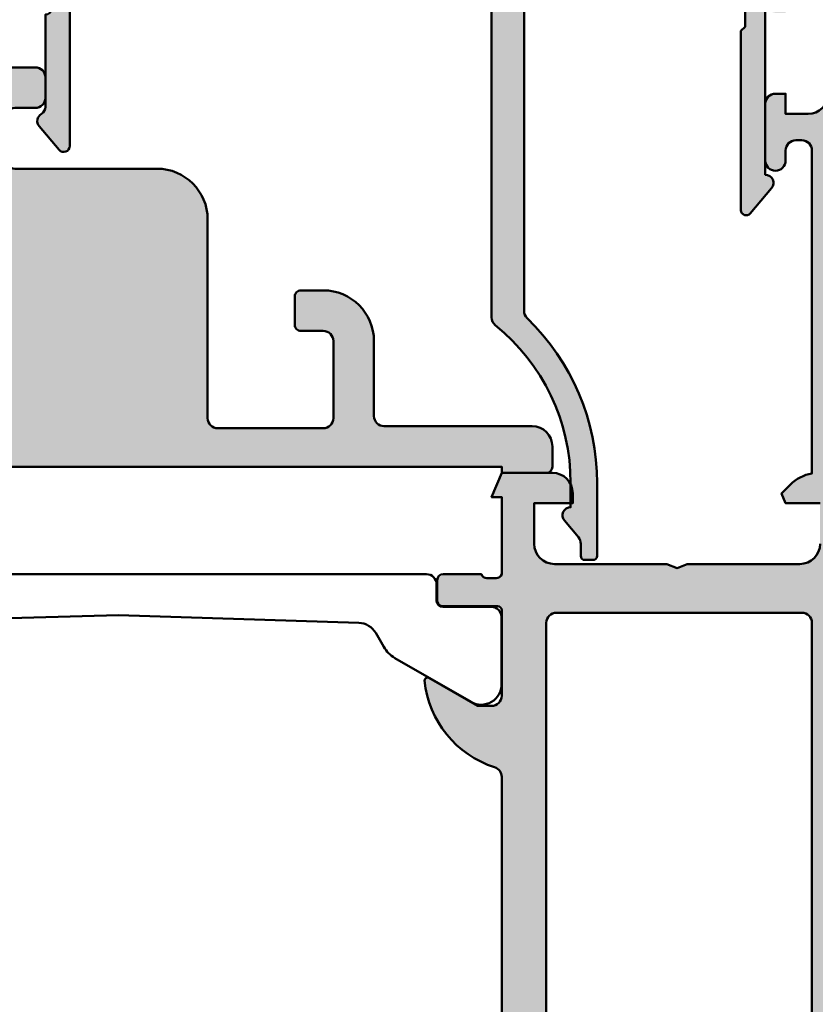
# Model space of a CAD drawing. Units: millimetres. Extents: x 313122 to 314647, y 53062 to 54804.
# Drawn here: x 313468 to 313507, y 54272 to 54320 of the extents above; entities that cross this region are included whole.
import ezdxf

# ---------------------------------------------------------------- set-up
doc = ezdxf.new("R2010")
doc.units = ezdxf.units.MM
doc.layers.add('Alu', color=50, linetype='Continuous', lineweight=50)
doc.layers.add('Kst', color=20, linetype='Continuous', lineweight=50)
doc.layers.add('Grau10', color=254, linetype='Continuous')
doc.layers.add('Grau50', color=252, linetype='Continuous')

# ---------------------------------------------------------------- blocks, each defined once
blk = doc.blocks.new('545650_air-lux_gefräst')
at = {"layer": 'Grau10'}
h = blk.add_hatch(color=256, dxfattribs=at)
h.dxf.hatch_style = 1
edge = h.paths.add_edge_path()
edge.add_arc((-20.19999999999982, -83.02002568095713), 0.2000000000002728, -90, 1.3028511602897197e-10, ccw=False)
edge.add_line((-20.19999999999982, -83.2200256809574), (-22.88001100000838, -83.2200256809574))
edge.add_arc((-22.88001100000793, -83.52002568095759), 0.3000000000001819, 90.00000000008686, 180)
edge.add_line((-23.18001100000811, -83.52002568095759), (-23.18001100000811, -84.5))
edge.add_arc((-22.88001100000793, -84.5), 0.3000000000001819, 180, 269.9999999999131)
edge.add_line((-22.88001100000838, -84.80000000000018), (-20.99999999999955, -84.80000000000018))
edge.add_arc((-20.73245665947666, -84.87886709564307), 0.2789255417370217, 88.83712992717949, 163.5754054446967, ccw=False)
edge.add_line((-20.72679599999992, -84.59999900000003), (-20.2732019999994, -84.59999900000003))
edge.add_arc((-20.26754324541135, -84.87886702231734), 0.2789254297740822, 16.424585631915306, 91.16247916424999, ccw=False)
edge.add_line((-19.99999999999955, -84.80000000000018), (-15.49999999999955, -84.80000000000018))
edge.add_arc((-15.49999999999955, -83.80000000000018), 1, 270, 360)
edge.add_line((-14.49999999999955, -83.80000000000018), (-14.49999999999955, -83.30000000000018))
edge.add_line((-14.49999999999955, -83.30000000000018), (-16.99999999999955, -83.30000000000018))
edge.add_arc((-16.99999999999955, -82.30000000000018), 1, 180, 270, ccw=False)
edge.add_line((-17.99999999999955, -82.30000000000018), (-17.99999999999955, -81))
edge.add_arc((-16.99999999999955, -81), 1, 90, 180, ccw=False)
edge.add_line((-16.99999999999955, -80), (-9.999999999999545, -80))
edge.add_line((-9.999999999999545, -80), (-9.499999999999545, -79.80000000000018))
edge.add_line((-9.499999999999545, -79.80000000000018), (-8.999999999999545, -80))
edge.add_line((-8.999999999999545, -80), (-3, -80))
edge.add_arc((-3, -81), 1, 0, 90, ccw=False)
edge.add_line((-2, -81), (-1.999999999999545, -82.30000000000018))
edge.add_arc((-2.999999999999545, -82.30000000000018), 1, -90, 0, ccw=False)
edge.add_line((-2.999999999999545, -83.30000000000018), (-4.499999999999545, -83.30000000000018))
edge.add_line((-4.499999999999545, -83.30000000000018), (-4.499999999999545, -83.89999999999964))
edge.add_line((-4.499999999999545, -83.89999999999964), (-3.399999999999636, -85))
edge.add_line((-3.399999999999636, -85), (0, -85))
edge.add_line((0, -85), (0, 0))
edge.add_line((0, 0), (-4.5, 0))
edge.add_line((-4.5, 0), (-4.5, -1.800000000000182))
edge.add_arc((-4, -1.800000000000182), 0.5, 180, 270)
edge.add_line((-4, -2.300000000000182), (-3.5, -2.300000000000182))
edge.add_line((-3.5, -2.300000000000182), (-3.5, -1.300000000000182))
edge.add_line((-3.5, -1.300000000000182), (-2.400000000000091, -1.300000000000182))
edge.add_arc((-2.400000000000091, -2.300000000000182), 1, 0, 90, ccw=False)
edge.add_line((-1.400000000000091, -2.300000000000182), (-1.400000000000091, -6.300000000000182))
edge.add_arc((-2.399999999999864, -6.300000000000409), 0.9999999999997726, -89.99999999998698, 1.3017142919125035e-11, ccw=False)
edge.add_line((-2.399999999999636, -7.300000000000182), (-3.5, -7.300000000000182))
edge.add_line((-3.5, -7.300000000000182), (-3.5, -6.300000000000182))
edge.add_line((-3.5, -6.300000000000182), (-4, -6.300000000000182))
edge.add_arc((-4.000000000000341, -6.799999999999841), 0.4999999999996589, 89.99999999996092, 179.9999999999349)
edge.add_line((-4.5, -6.799999999999272), (-4.5, -9.600000000000364))
edge.add_arc((-4, -9.600000000000364), 0.5, 180, 360)
edge.add_line((-3.5, -9.600000000000364), (-3.5, -9.100000000000364))
edge.add_arc((-3, -9.100000000000364), 0.5, 90, 180, ccw=False)
edge.add_line((-3, -8.600000000000364), (-2.699999999999818, -8.600000000000364))
edge.add_arc((-2.699999999999818, -9.100000000000364), 0.5, 0, 90, ccw=False)
edge.add_line((-2.199999999999818, -9.100000000000364), (-2.199999999999818, -25.03008339922781))
edge.add_arc((-1.854415587730333, -27.00000000000085), 2.00000000000122, 99.95020367722142, 134.9999999999907)
edge.add_line((-3.268629150104061, -25.58578643762667), (-3.700000000000273, -26.01715728752333))
edge.add_line((-3.700000000000273, -26.01715728752333), (-3.499999999999545, -26.5))
edge.add_line((-3.499999999999545, -26.5), (-1.799999999999727, -26.5))
edge.add_line((-1.799999999999727, -26.5), (-1.799999999999727, -28.5))
edge.add_arc((-2.799999999999727, -28.5), 1, -90, 0, ccw=False)
edge.add_line((-2.799999999999727, -29.5), (-8.349999999999454, -29.5))
edge.add_line((-8.349999999999454, -29.5), (-8.849999999999454, -29.69999999999982))
edge.add_line((-8.849999999999454, -29.69999999999982), (-9.349999999999454, -29.5))
edge.add_line((-9.349999999999454, -29.5), (-14.90000000000009, -29.5))
edge.add_arc((-14.90000000000009, -28.5), 1, 180, 270, ccw=False)
edge.add_line((-15.90000000000009, -28.5), (-15.90000000000009, -26.5))
edge.add_line((-15.90000000000009, -26.5), (-14, -26.5))
edge.add_line((-14, -26.5), (-14, -26))
edge.add_arc((-15, -26), 1, 0, 90)
edge.add_line((-15, -25), (-17.5, -25))
edge.add_line((-17.5, -25), (-18, -26.19999999999982))
edge.add_line((-18, -26.19999999999982), (-17.5, -26.19999999999982))
edge.add_line((-17.5, -26.19999999999982), (-17.5, -30))
edge.add_arc((-17.76754324541143, -29.9211329776821), 0.2789254297739339, 268.83752083558, 343.5754143679162, ccw=False)
edge.add_line((-17.77320200000031, -30.20000099999925), (-18.22679599999992, -30.20000099999925))
edge.add_arc((-18.23245665947748, -29.92113290435636), 0.2789255417368801, 196.4245945554725, 271.1628700729905, ccw=False)
edge.add_line((-18.5, -30), (-20.38001100000838, -30))
edge.add_arc((-20.38001100000861, -30.29999999999995), 0.2999999999999545, 89.99999999995657, 179.9999999998697)
edge.add_line((-20.68001100000856, -30.29999999999927), (-20.68001100000856, -31.27997431904259))
edge.add_arc((-20.38001100000815, -31.27997431904237), 0.3000000000004093, 180.0000000000434, 269.9999999999566)
edge.add_line((-20.38001100000838, -31.57997431904278), (-17.69999999999982, -31.57997431904278))
edge.add_arc((-17.69999999999959, -31.77997431904237), 0.1999999999995907, -6.508571459562518e-11, 90.00000000006509, ccw=False)
edge.add_line((-17.5, -31.77997431904259), (-17.5, -36))
edge.add_arc((-18, -36), 0.5, -90, 0, ccw=False)
edge.add_line((-18, -36.5), (-18.69999999999982, -36.5))
edge.add_line((-18.69999999999982, -36.5), (-21.09282032302735, -35.1185045423772))
edge.add_arc((-21.16188021535153, -35.23811978464817), 0.1381197846485841, 60.00000000005363, 185.6225775509644)
edge.add_arc((-16.32339113815606, -34.76177675882639), 4.999999999996234, 185.6225775507991, 252.2515836439363)
edge.add_arc((-18.0000000000031, -40.00000000000023), 0.5000000000035597, 2.5977442419389263e-11, 72.25158364395043, ccw=False)
edge.add_line((-17.49999999999955, -40), (-17.5, -74.53822324117391))
edge.add_arc((-18, -74.53822324117391), 0.5, -90, 0, ccw=False)
edge.add_line((-18, -75.03822324117391), (-18.82339113815215, -75.03822324117391))
edge.add_arc((-18.82339113815234, -80.03822324117385), 4.999999999999943, 89.9999999999978, 174.3774224492043)
edge.add_arc((-23.66188021535176, -79.56188021535155), 0.1381197846483068, 174.3774224492169, 300.0000000001222)
edge.add_line((-23.59282032302735, -79.68149545762208), (-21.19999999999982, -78.30000000000018))
edge.add_line((-21.19999999999982, -78.30000000000018), (-20.49999999999955, -78.30000000000018))
edge.add_arc((-20.49999999999955, -78.80000000000018), 0.5, 0, 90, ccw=False)
edge.add_line((-19.99999999999955, -78.80000000000018), (-19.99999999999955, -83.02002568095668))
edge = h.paths.add_edge_path(flags=16)
edge.add_arc((-2.699999999999818, -32.39999256465489), 0.5, 0, 90)
edge.add_line((-2.699999999999818, -31.89999256465489), (-14.79999999999973, -31.89999256465489))
edge.add_arc((-14.79999999999973, -32.39999256465489), 0.5, 90, 180)
edge.add_line((-15.29999999999973, -32.39999256465489), (-15.29999999999973, -75.29999256465453))
edge.add_arc((-14.79999999999973, -75.29999256465453), 0.5, 180, 270)
edge.add_line((-14.79999999999973, -75.79999256465453), (-13.2999999999729, -75.79999256465453))
edge.add_line((-13.2999999999729, -75.79999256465453), (-13.29999999997244, -77.09999999999854))
edge.add_arc((-12.79999999997237, -77.09999999999847), 0.5000000000000746, 180.0000000000082, 269.9999999999915)
edge.add_line((-12.79999999997244, -77.59999999999854), (-4.699999999972988, -77.59999999999945))
edge.add_arc((-4.699999999972975, -77.09999999999947), 0.4999999999999858, 269.9999999999985, 360.0000000000016)
edge.add_line((-4.199999999972988, -77.09999999999945), (-4.199999999972988, -75.79999256465453))
edge.add_line((-4.199999999972988, -75.79999256465453), (-2.699999999999363, -75.79999256465453))
edge.add_arc((-2.699999999999418, -75.29999256465447), 0.5000000000000568, 270.0000000000062, 359.9999999999935)
edge.add_line((-2.199999999999363, -75.29999256465453), (-2.199999999999818, -32.39999256465489))
for points in [[(-1.400000000000091, -6.300000000000182, -0.414213562373095), (-2.399999999999636, -7.300000000000182), (-3.5, -7.300000000000182), (-3.5, -6.300000000000182), (-4, -6.300000000000182, 0.4142135623729618), (-4.5, -6.799999999999272), (-4.5, -9.600000000000364, 0.9999999999999999), (-3.5, -9.600000000000364), (-3.5, -9.100000000000364, -0.414213562373095), (-3, -8.600000000000364), (-2.699999999999818, -8.600000000000364, -0.414213562373095), (-2.199999999999818, -9.100000000000364), (-2.199999999999818, -25.03008339922781, 0.1541371531953973), (-3.268629150104061, -25.58578643762667), (-3.700000000000273, -26.01715728752333), (-3.499999999999545, -26.5), (-1.799999999999727, -26.5)], [(-1.799999999999727, -28.5, -0.414213562373095), (-2.799999999999727, -29.5), (-8.349999999999454, -29.5), (-8.849999999999454, -29.69999999999982), (-9.349999999999454, -29.5), (-14.90000000000009, -29.5, -0.414213562373095), (-15.90000000000009, -28.5), (-15.90000000000009, -26.5), (-14, -26.5), (-14, -26, 0.414213562373095), (-15, -25), (-17.5, -25), (-18, -26.19999999999982), (-17.5, -26.19999999999982), (-17.5, -30, -0.3381793155831486), (-17.77320200000031, -30.20000099999925), (-18.22679599999992, -30.20000099999925, -0.3381811729243704), (-18.5, -30), (-20.38001100000838, -30, 0.4142135623726512), (-20.68001100000856, -30.29999999999927), (-20.68001100000856, -31.27997431904259, 0.4142135623726512), (-20.38001100000838, -31.57997431904278), (-17.69999999999982, -31.57997431904278, -0.414213562373761), (-17.5, -31.77997431904259), (-17.5, -36, -0.414213562373095), (-18, -36.5), (-18.69999999999982, -36.5), (-21.09282032302735, -35.1185045423772, 0.6105378334017355), (-21.29933548774943, -35.25165207940518, 0.2992013024098316), (-17.84758101256148, -39.5237978871628, -0.3261337620559998), (-17.49999999999955, -40), (-17.5, -74.53822324117391, -0.414213562373095)], [(-43.25000000002683, -29.9999995035314), (-21.20999967893613, -29.99999732202923, -0.414216700930769), (-20.70999700002722, -30.5000000009386), (-20.70999700002722, -31.31033133427263, 0.4142135623730336), (-20.40999700002703, -31.6103313342719), (-18.00999861709079, -31.60999670496585, -0.4142166549145018), (-17.51000000002705, -32.10999532203004), (-17.51000000002659, -35.42515800884576, -0.5813163011873972), (-19.0099294093111, -36.30306088538691), (-22.76322085331822, -34.13609735686623, -0.1316745028351308), (-23.31232387756791, -33.58694688673677), (-23.70946217912297, -32.8989458011165, 0.2590815509121598), (-24.54228321809478, -32.399423775184), (-36.40000000096688, -32.01798176860666), (-46.55542480223312, -32.29353900696879, 0.4062902850420591)]]:
    blk.add_lwpolyline(points, format="xyb")
blk.add_lwpolyline([(-2.199999999999818, -32.39999256465489, 0.414213562373095), (-2.699999999999818, -31.89999256465489), (-14.79999999999973, -31.89999256465489, 0.4142135623730943), (-15.29999999999973, -32.39999256465489), (-15.29999999999973, -75.29999256465453, 0.414213562373095), (-14.79999999999973, -75.79999256465453), (-13.2999999999729, -75.79999256465453), (-13.29999999997244, -77.09999999999854, 0.4142135623730066), (-12.79999999997244, -77.59999999999854), (-4.699999999972988, -77.59999999999945, 0.4142135623731106), (-4.199999999972988, -77.09999999999945), (-4.199999999972988, -75.79999256465453), (-2.699999999999363, -75.79999256465453, 0.4142135623730315), (-2.199999999999363, -75.29999256465453)], format="xyb", close=True)
blk = doc.blocks.new('245663_air-lux_AP')
at = {"layer": 'Grau50'}
h = blk.add_hatch(color=256, dxfattribs=at)
h.dxf.hatch_style = 1
edge = h.paths.add_edge_path()
edge.add_line((-26.89999999999418, -24.69999999998754), (-17.49999999999272, -24.69999999998754))
edge.add_line((-17.49999999999272, -24.69999999998754), (-17.49999999999272, -24.99999999998863))
edge.add_line((-17.49999999999272, -24.99999999998863), (-15.29999999999563, -24.99999999998681))
edge.add_arc((-15.29999999999382, -24.69999999998572), 0.3000000000010914, 269.9999999996526, 359.9999999996526)
edge.add_line((-14.99999999999272, -24.69999999998754), (-14.99999999999272, -23.69999999998572))
edge.add_arc((-15.99999999999136, -23.69999999998799), 0.9999999999986358, 1.302755197529234e-10, 90.00000000007815)
edge.add_line((-15.99999999999272, -22.69999999998936), (-23.29999999999563, -22.69999999998754))
edge.add_arc((-23.29999999999654, -22.19999999998845), 0.4999999999990905, 180.0000000001042, 270.00000000010425, ccw=False)
edge.add_line((-23.79999999999563, -22.19999999998936), (-23.79999999999563, -18.49999999998681))
edge.add_arc((-26.299999999992, -18.49999999998317), 2.499999999996362, 359.9999999999166, 449.9999999999166)
edge.add_line((-26.29999999998836, -15.99999999998681), (-27.39999999999418, -15.99999999998499))
edge.add_arc((-27.39999999999418, -16.2999999999879), 0.3000000000029104, 90, 180)
edge.add_line((-27.69999999999709, -16.2999999999879), (-27.69999999999709, -17.69999999998572))
edge.add_arc((-27.39999999999509, -17.69999999998481), 0.3000000000020009, 180.0000000001737, 270.0000000001737)
edge.add_line((-27.39999999999418, -17.99999999998681), (-26.29999999999563, -17.99999999998863))
edge.add_arc((-26.29999999999472, -18.49999999998772), 0.4999999999990905, 1.0419398677186109e-10, 90.00000000010431, ccw=False)
edge.add_line((-25.79999999999563, -18.49999999998681), (-25.79999999999563, -22.2999999999879))
edge.add_arc((-26.29999999999563, -22.2999999999879), 0.5, -90, 0, ccw=False)
edge.add_line((-26.29999999999563, -22.7999999999879), (-31.49999999999272, -22.79999999998972))
edge.add_arc((-31.49999999999181, -22.29999999998881), 0.5000000000009095, 179.9999999998958, 269.99999999989575, ccw=False)
edge.add_line((-31.99999999999272, -22.2999999999879), (-31.99999999999272, -12.49999999998681))
edge.add_arc((-34.49999999999272, -12.49999999998681), 2.5, 0, 90)
edge.add_line((-34.49999999999272, -9.999999999986812), (-41.49999999999272, -9.999999999986812))
edge.add_arc((-41.49999999999363, -9.499999999987722), 0.4999999999990905, 180.0000000001042, 270.00000000010425, ccw=False)
edge.add_line((-41.99999999999272, -9.499999999988631), (-41.99999999999272, -7.499999999986812))
edge.add_arc((-41.49999999999272, -7.499999999986812), 0.5, 90, 180, ccw=False)
edge.add_line((-41.49999999999272, -6.999999999986812), (-40.5, -6.999999999986812))
edge.add_arc((-40.49999999999636, -6.499999999983174), 0.500000000003638, 269.9999999995831, 359.9999999995831)
edge.add_line((-39.99999999999272, -6.499999999986812), (-39.99999999999272, -5.499999999986812))
edge.add_arc((-40.49999999999272, -5.499999999986812), 0.5, 0, 90)
edge.add_line((-40.49999999999272, -4.999999999986812), (-46.99289321880497, -4.999999999986812))
edge.add_arc((-46.9928932188095, -5.499999999989336), 0.5000000000025233, 89.99999999948052, 134.9999999994282)
edge.add_line((-47.34644660940103, -5.14644660939075), (-48.85355339058879, -6.653553390578509))
edge.add_arc((-49.20710678118324, -6.299999999991512), 0.4999999999963922, 270.0000000006489, 315.0000000006039, ccw=False)
edge.add_line((-49.20710678117757, -6.799999999987904), (-53.49999999999272, -6.799999999986085))
edge.add_line((-53.49999999999272, -6.799999999986085), (-53.99999999999272, -6.999999999986358))
edge.add_line((-53.99999999999272, -6.999999999986358), (-54.49999999999272, -6.799999999986085))
edge.add_line((-54.49999999999272, -6.799999999986085), (-58.79289321880788, -6.799999999989723))
edge.add_arc((-58.79289321880589, -6.299999999984641), 0.5000000000050822, 224.999999999809, 269.99999999977285, ccw=False)
edge.add_line((-59.14644660940394, -6.653553390580328), (-60.65355339058442, -5.146446609394388))
edge.add_arc((-61.00710678117996, -5.499999999990248), 0.5000000000034331, 45.00000000002562, 90.00000000005944)
edge.add_line((-61.00710678118048, -4.999999999986812), (-67.29999999999563, -4.999999999986812))
edge.add_arc((-67.29999999999563, -4.499999999986812), 0.5, 180, 270, ccw=False)
edge.add_line((-67.79999999999563, -4.499999999986812), (-67.79999999999563, -3.499999999984993))
edge.add_arc((-68.29999999999472, -3.499999999985903), 0.4999999999990905, 1.042204158023861e-10, 90.00000000010422)
edge.add_line((-68.29999999999563, -2.999999999986812), (-74.49999999999272, -2.999999999986812))
edge.add_arc((-74.49999999999272, -3.499999999986812), 0.5, 90, 180)
edge.add_line((-74.99999999999272, -3.499999999986812), (-74.99999999999272, -3.999999999984993))
edge.add_arc((-75.49999999999272, -3.999999999984993), 0.5, -90, 0, ccw=False)
edge.add_line((-75.49999999999272, -4.499999999984993), (-75.49999999999272, -9.999999999986812))
edge.add_arc((-75.99999999999272, -9.999999999986812), 0.5, -90, 0, ccw=False)
edge.add_line((-75.99999999999272, -10.49999999998681), (-79.49999999999272, -10.49999999998681))
edge.add_arc((-79.49999999999272, -10.99999999998681), 0.5, 90, 180)
edge.add_arc((-77.49999999999272, -10.99999999998681), 2.5, 180, 270)
edge.add_line((-77.49999999999272, -13.49999999998681), (-67.99999999999272, -13.49999999998681))
edge.add_arc((-67.99999999999272, -13.99999999998681), 0.5, 0, 90, ccw=False)
edge.add_line((-67.49999999999272, -13.99999999998681), (-67.49999999999272, -25.49999999998681))
edge.add_arc((-67.99999999999272, -25.49999999998681), 0.5, -90, 0, ccw=False)
edge.add_line((-67.99999999999272, -25.99999999998681), (-77.5, -25.99999999998681))
edge.add_arc((-77.49999999999886, -28.49999999998795), 2.500000000001137, 90.00000000002606, 179.9999999999739)
edge.add_arc((-79.50000000000023, -28.49999999998704), 0.4999999999997726, 179.9999999999739, 270.000000000026)
edge.add_line((-79.5, -28.99999999998681), (-76.5, -28.99999999998681))
edge.add_arc((-76.5, -29.49999999998681), 0.5, 0, 90, ccw=False)
edge.add_line((-76, -29.49999999998681), (-76, -30.49999999998863))
edge.add_arc((-75.5, -30.49999999998681), 0.5, 180.0000000002084, 360.0000000002084)
edge.add_line((-75, -30.49999999998499), (-75, -29.2999999999879))
edge.add_arc((-74.50000000000269, -29.2999999999865), 0.4999999999973141, 36.86989764603089, 180.0000000001608, ccw=False)
edge.add_line((-74.10000000000582, -28.99999999998681), (-67.5, -28.99999999998863))
edge.add_arc((-67.50000000000148, -26.49999999998715), 2.500000000001478, 270.0000000000339, 360.0000000000078)
edge.add_line((-65, -26.49999999998681), (-65, -25.49999999998681))
edge.add_arc((-64.5, -25.49999999998681), 0.5, 90, 180, ccw=False)
edge.add_line((-64.5, -24.99999999998681), (-63.5, -24.99999999998681))
edge.add_arc((-63.5, -25.49999999998681), 0.5, 0, 90, ccw=False)
edge.add_line((-63, -25.49999999998681), (-63, -27.2999999999879))
edge.add_arc((-62.50000000000091, -27.29999999998699), 0.4999999999990905, 180.0000000001042, 270.0000000001042)
edge.add_line((-62.5, -27.79999999998608), (-61.5, -27.79999999998608))
edge.add_arc((-61.49999999999909, -27.29999999998699), 0.4999999999990905, 269.9999999998957, 359.9999999998958)
edge.add_line((-61, -27.2999999999879), (-60.99999999999272, -25.49999999998863))
edge.add_arc((-60.49999999999545, -25.49999999998408), 0.4999999999972715, 90.00000000052108, 180.0000000005211, ccw=False)
edge.add_line((-60.5, -24.99999999998681), (-57.5, -24.99999999998681))
edge.add_line((-57.5, -24.99999999998681), (-57.5, -24.69999999998572))
edge.add_line((-57.5, -24.69999999998572), (-26.89999999999418, -24.69999999998754))
blk.add_lwpolyline([(-26.89999999999418, -24.69999999998754), (-17.49999999999272, -24.69999999998754), (-17.49999999999272, -24.99999999998863), (-15.29999999999563, -24.99999999998681, 0.414213562373095), (-14.99999999999272, -24.69999999998754), (-14.99999999999272, -23.69999999998572, 0.4142135623728286), (-15.99999999999272, -22.69999999998936), (-23.29999999999563, -22.69999999998754, -0.414213562373095), (-23.79999999999563, -22.19999999998936), (-23.79999999999563, -18.49999999998681, 0.414213562373095), (-26.29999999998836, -15.99999999998681), (-27.39999999999418, -15.99999999998499, 0.414213562373095), (-27.69999999999709, -16.2999999999879), (-27.69999999999709, -17.69999999998572, 0.414213562373095), (-27.39999999999418, -17.99999999998681), (-26.29999999999563, -17.99999999998863, -0.414213562373095), (-25.79999999999563, -18.49999999998681), (-25.79999999999563, -22.2999999999879, -0.414213562373095), (-26.29999999999563, -22.7999999999879), (-31.49999999999272, -22.79999999998972, -0.414213562373095), (-31.99999999999272, -22.2999999999879), (-31.99999999999272, -12.49999999998681, 0.414213562373095), (-34.49999999999272, -9.999999999986812), (-41.49999999999272, -9.999999999986812, -0.414213562373095), (-41.99999999999272, -9.499999999988631), (-41.99999999999272, -7.499999999986812, -0.414213562373095), (-41.49999999999272, -6.999999999986812), (-40.5, -6.999999999986812, 0.414213562373095), (-39.99999999999272, -6.499999999986812), (-39.99999999999272, -5.499999999986812, 0.414213562373095), (-40.49999999999272, -4.999999999986812), (-46.99289321880497, -4.999999999986812, 0.1989123673794205), (-47.34644660940103, -5.14644660939075), (-48.85355339058879, -6.653553390578509, -0.1989123673794539), (-49.20710678117757, -6.799999999987904), (-53.49999999999272, -6.799999999986085), (-53.99999999999272, -6.999999999986358), (-54.49999999999272, -6.799999999986085), (-58.79289321880788, -6.799999999989723, -0.1989123673794933), (-59.14644660940394, -6.653553390580328), (-60.65355339058442, -5.146446609394388, 0.1989123673798108), (-61.00710678118048, -4.999999999986812), (-67.29999999999563, -4.999999999986812, -0.414213562373095), (-67.79999999999563, -4.499999999986812), (-67.79999999999563, -3.499999999984993, 0.414213562373095), (-68.29999999999563, -2.999999999986812), (-74.49999999999272, -2.999999999986812, 0.414213562373095), (-74.99999999999272, -3.499999999986812), (-74.99999999999272, -3.999999999984993, -0.414213562373095), (-75.49999999999272, -4.499999999984993), (-75.49999999999272, -9.999999999986812, -0.414213562373095), (-75.99999999999272, -10.49999999998681), (-79.49999999999272, -10.49999999998681, 0.414213562373095), (-79.99999999999272, -10.99999999998681, 0.414213562373095), (-77.49999999999272, -13.49999999998681), (-67.99999999999272, -13.49999999998681, -0.414213562373095), (-67.49999999999272, -13.99999999998681), (-67.49999999999272, -25.49999999998681, -0.414213562373095), (-67.99999999999272, -25.99999999998681), (-77.5, -25.99999999998681, 0.4142135623728286), (-80, -28.49999999998681, 0.4142135623733614), (-79.5, -28.99999999998681), (-76.5, -28.99999999998681, -0.414213562373095), (-76, -29.49999999998681), (-76, -30.49999999998863, 0.9999999999999999), (-75, -30.49999999998499), (-75, -29.2999999999879, -0.7207592200559537), (-74.10000000000582, -28.99999999998681), (-67.5, -28.99999999998863, 0.4142135623729618), (-65, -26.49999999998681), (-65, -25.49999999998681, -0.414213562373095), (-64.5, -24.99999999998681), (-63.5, -24.99999999998681, -0.414213562373095), (-63, -25.49999999998681), (-63, -27.2999999999879, 0.414213562373095), (-62.5, -27.79999999998608), (-61.5, -27.79999999998608, 0.414213562373095), (-61, -27.2999999999879), (-60.99999999999272, -25.49999999998863, -0.414213562373095), (-60.5, -24.99999999998681), (-57.5, -24.99999999998681), (-57.5, -24.69999999998572), (-26.89999999999418, -24.69999999998754)], format="xyb")
blk = doc.blocks.new('550130_air-lux')
at = {"layer": 'Grau10'}
h = blk.add_hatch(color=256, dxfattribs=at)
h.dxf.hatch_style = 1
edge = h.paths.add_edge_path()
edge.add_arc((-14.09999961404154, -27.09999999999813), 0.4000000000024066, 89.99999999976689, 220.000000000166, ccw=False)
edge.add_line((-14.09999961403992, -26.69999999999573), (-14.09999961404537, -25.50000000003729))
edge.add_arc((-24.0999996140574, -25.50000000006545), 10.00000000001202, 1.613584445435583e-10, 51.05519640583514)
edge.add_arc((-17.49999961403949, -17.33360544676999), 0.5000000000036988, 180.0000000004161, 231.0551964061079, ccw=False)
edge.add_line((-17.99999961404319, -17.33360544677362), (-17.99999961404319, -2.299999999986539))
edge.add_arc((-18.49999961404274, -2.299999999986994), 0.4999999999995453, 5.211020790114565e-11, 90.00000000005213)
edge.add_line((-18.49999961404319, -1.799999999987449), (-38.29999961404246, -1.799999999987449))
edge.add_arc((-38.29999961404314, -2.299999999986767), 0.4999999999993179, 89.99999999992184, 179.9999999999218)
edge.add_line((-38.79999961404246, -2.299999999986085), (-38.79999961404246, -8.874560777517218))
edge.add_arc((-39.09999961404347, -8.874560777517821), 0.3000000000010061, -140.00000000013262, 1.1527845344971865e-10, ccw=False)
edge.add_line((-39.32981294698038, -9.0673970604239), (-40.30641739128987, -7.903525205375445))
edge.add_arc((-39.99999961403984, -7.646410161501545), 0.4000000000014049, 120.00000000025679, 219.9999999996973, ccw=False)
edge.add_arc((-40.39999961404423, -6.953589838473699), 0.4000000000010449, 300.0000000002667, 360.0000000003088)
edge.add_line((-39.99999961404319, -6.953589838471544), (-39.99999961404319, -2.399999999987358))
edge.add_arc((-39.99999961404455, -2.099999999987403), 0.2999999999999545, 270.0000000002605, 449.9999999997394)
edge.add_line((-39.99999961404319, -1.799999999987449), (-64.6999996140421, -1.799999999987449))
edge.add_line((-64.6999996140421, -1.799999999987449), (-64.6999996140421, -4.999999999987267))
edge.add_line((-64.6999996140421, -4.999999999987267), (-66.49999961404319, -4.999999999987267))
edge.add_line((-66.49999961404319, -4.999999999987267), (-66.49999961404137, -1.799999999987449))
edge.add_line((-66.49999961404137, -1.799999999987449), (-77.99999961404319, -1.799999999987449))
edge.add_line((-77.99999961404319, -1.799999999987449), (-77.99999961404319, -8.999999999987267))
edge.add_line((-77.99999961404319, -8.999999999987267), (-79.99999961404319, -8.999999999987267))
edge.add_line((-79.99999961404319, -8.999999999987267), (-79.99999961404319, 1.2732925824821e-11))
edge.add_line((-79.99999961404319, 1.2732925824821e-11), (-4.49999961404319, 1.2732925824821e-11))
edge.add_line((-4.49999961404319, 1.2732925824821e-11), (-4.49999961404319, -10.29999999998654))
edge.add_arc((-4.499999614061361, -10.70000000000213), 0.400000000015595, -39.999999998410885, 89.99999999739731, ccw=False)
edge.add_line((-4.193581836794692, -10.95711504387828), (-5.242799067917076, -12.20752344847915))
edge.add_arc((-5.441115672640354, -12.04111605859897), 0.2588839414017451, 180.000000000022, 319.9999999999077, ccw=False)
edge.add_line((-5.699999614042099, -12.04111605859907), (-5.699999614033004, -3.200000000001637))
edge.add_line((-5.699999614033004, -3.200000000001637), (-5.499999614035914, -3.000000000002274))
edge.add_line((-5.499999614035914, -3.000000000002274), (-5.499999614035914, -1.499999999989996))
edge.add_arc((-5.999999614036426, -1.499999999989143), 0.5000000000005116, 359.9999999999023, 449.9999999999414)
edge.add_line((-5.999999614035914, -0.9999999999886313), (-7.499999614046828, -0.9999999999886313))
edge.add_line((-7.499999614046828, -0.9999999999886313), (-8.099999614041735, -1.599999999987176))
edge.add_line((-8.099999614041735, -1.599999999987176), (-15.89999961404283, -1.599999999987176))
edge.add_arc((-15.8999996140426, -2.099999999987403), 0.5000000000002274, 90.00000000002606, 180.0000000000261)
edge.add_line((-16.39999961404283, -2.099999999987631), (-16.39999961404101, -17.0147186257027))
edge.add_arc((-15.89999961400085, -17.01471862577596), 0.5000000000401617, 179.9999999916045, 225.9795355389469)
edge.add_arc((-24.0999996140702, -25.50000000004193), 11.30000000002773, 2.808064891723916e-11, 45.97953554742742, ccw=False)
edge.add_line((-12.79999961404246, -25.50000000003638), (-12.79999961404064, -29.09999999999991))
edge.add_arc((-12.99999961404092, -29.09999999999991), 0.2000000000002728, -90.00000000013029, 0, ccw=False)
edge.add_line((-12.99999961404137, -29.30000000000018), (-13.39999961404101, -29.30000000000109))
edge.add_arc((-13.39999961404101, -29.10000000000036), 0.2000000000007276, 179.9999999998697, 270, ccw=False)
edge.add_line((-13.59999961404174, -29.09999999999991), (-13.59999961404174, -28.50015144417557))
edge.add_arc((-14.09999961402919, -28.50015144417005), 0.4999999999874536, 359.9999999993677, 400.0000000004021)
edge.add_line((-13.71697739248157, -28.17875763933216), (-14.40641739129023, -27.35711504387518))
blk.add_lwpolyline([(-14.40641739129023, -27.35711504387518, -0.6370702608099406), (-14.09999961403992, -26.69999999999573), (-14.09999961404537, -25.50000000003729, 0.2265300831038893), (-17.81428532832615, -17.72248137788301, -0.2265300831039716), (-17.99999961404319, -17.33360544677362), (-17.99999961404319, -2.299999999986539, 0.414213562373095), (-18.49999961404319, -1.799999999987449), (-38.29999961404246, -1.799999999987449, 0.414213562373095), (-38.79999961404246, -2.299999999986085), (-38.79999961404246, -8.874560777517218, -0.7002075382113211), (-39.32981294698038, -9.0673970604239), (-40.30641739128987, -7.903525205375445, -0.4663076581520229), (-40.1999996140421, -7.299999999987449, 0.2679491924313183), (-39.99999961404319, -6.953589838471544), (-39.99999961404319, -2.399999999987358, 0.9999999999954524), (-39.99999961404319, -1.799999999987449), (-64.6999996140421, -1.799999999987449), (-64.6999996140421, -4.999999999987267), (-66.49999961404319, -4.999999999987267), (-66.49999961404137, -1.799999999987449), (-77.99999961404319, -1.799999999987449), (-77.99999961404319, -8.999999999987267), (-79.99999961404319, -8.999999999987267), (-79.99999961404319, 1.2732925824821e-11), (-4.49999961404319, 1.2732925824821e-11), (-4.49999961404319, -10.29999999998654, -0.6370702607817798), (-4.193581836794692, -10.95711504387828), (-5.242799067917076, -12.20752344847915, -0.700207538208966), (-5.699999614042099, -12.04111605859907), (-5.699999614033004, -3.200000000001637), (-5.499999614035914, -3.000000000002274), (-5.499999614035914, -1.499999999989996, 0.4142135623732948), (-5.999999614035914, -0.9999999999886313), (-7.499999614046828, -0.9999999999886313), (-8.099999614041735, -1.599999999987176), (-15.89999961404283, -1.599999999987176, 0.414213562373095), (-16.39999961404283, -2.099999999987631), (-16.39999961404101, -17.0147186257027, 0.2033593120016106), (-16.2474572411993, -17.374264446697, -0.203359312001869), (-12.79999961404246, -25.50000000003638), (-12.79999961404064, -29.09999999999991, -0.414213562373761), (-12.99999961404137, -29.30000000000018), (-13.39999961404101, -29.30000000000109, -0.414213562373761), (-13.59999961404174, -29.09999999999991), (-13.59999961404174, -28.50015144417557, 0.1763269807131183), (-13.71697739248157, -28.17875763933216)], format="xyb", close=True)

msp = doc.modelspace()

# ---------------------------------------------------------------- block references
at = {"layer": 'Alu'}
for name in ['545650_air-lux_gefräst', '550130_air-lux']:
    msp.add_blockref(name, (313509.5006760678, 54322.75794062984), dxfattribs=at)
at = {"layer": 'Kst'}
msp.add_blockref('245663_air-lux_AP', (313509.5006760678, 54322.75794062984), dxfattribs=at)

doc.saveas('drawing.dxf')
